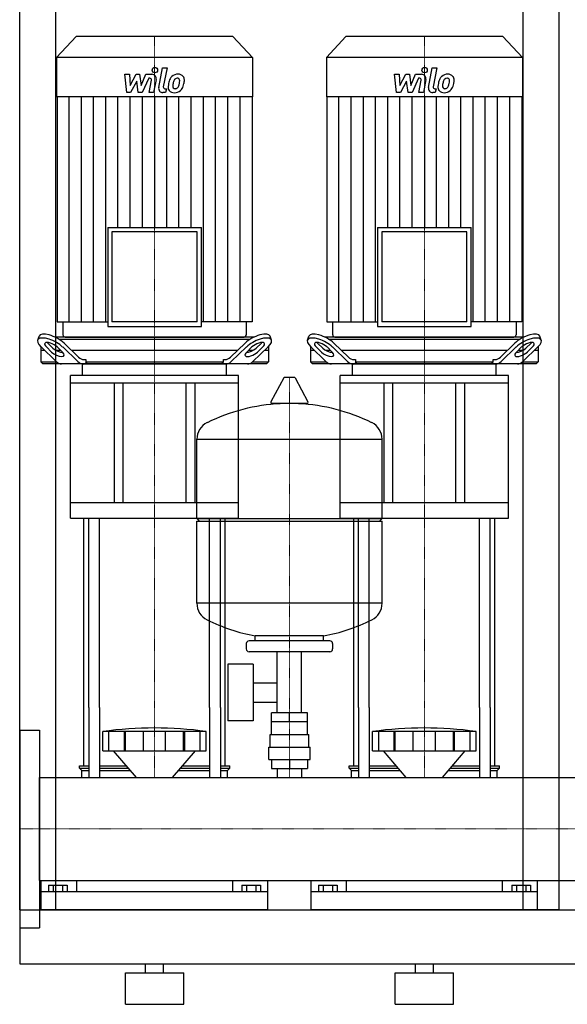
# Model space of a CAD drawing. Extents: x -20 to 1500, y 0 to 1885.
# Drawn here: x 0 to 609, y 0 to 1095 of the extents above; entities that cross this region are included whole.
import ezdxf

# ---------------------------------------------------------------- set-up
doc = ezdxf.new("R2010")
doc.units = 0
doc.linetypes.add('DASHDOT', pattern=[1, 0.5, -0.25, 0, -0.25])
doc.layers.get('0').update_dxf_attribs({"color": 124})
doc.layers.add('CP_AXIS', color=143, linetype='DASHDOT', lineweight=18)
doc.layers.add('CP_DETAL', color=33, linetype='Continuous')

msp = doc.modelspace()

# ---------------------------------------------------------------- linework, layer by layer
at = {"extrusion": (0, 1, 0)}
for p, q in [((0, 105), (0, 1885)), ((600, 105), (600, 1885)), ((40, 1285), (40, 105)), ((560, 105), (560, 1285)), ((62.8, 1076), (41, 1052.9)), ((237.2, 1076), (62.8, 1076)), ((237.2, 1076), (259, 1052.9)), ((362.8, 1076), (341, 1052.9)), ((537.2, 1076), (362.8, 1076)), ((537.2, 1076), (559, 1052.9)), ((259, 1052.9), (41, 1052.9)), ((41, 1052.9), (41, 1009.2)), ((259, 1052.9), (259, 1009.2)), ((559, 1052.9), (341, 1052.9)), ((341, 1052.9), (341, 1009.2)), ((559, 1052.9), (559, 1009.2)), ((259, 1009.2), (41, 1009.2)), ((41.5, 1009.2), (41.5, 758.7)), ((258.5, 1009.2), (258.5, 758.7)), ((559, 1009.2), (341, 1009.2)), ((341.5, 1009.2), (341.5, 758.7)), ((558.5, 1009.2), (558.5, 758.7)), ((97.9, 863.9), (202.1, 863.9)), ((97.9, 863.9), (97.9, 753.7)), ((197.4, 858.9), (102.6, 858.9)), ((102.6, 858.9), (102.6, 758.7)), ((197.4, 758.7), (197.4, 858.9)), ((202.1, 753.7), (202.1, 863.9)), ((397.9, 863.9), (502.1, 863.9)), ((397.9, 863.9), (397.9, 753.7)), ((497.4, 858.9), (402.6, 858.9)), ((402.6, 858.9), (402.6, 758.7)), ((497.4, 758.7), (497.4, 858.9)), ((502.1, 753.7), (502.1, 863.9)), ((41.5, 758.7), (97.9, 758.7)), ((48, 758.7), (48, 744.5)), ((197.4, 758.7), (102.6, 758.7)), ((258.5, 758.7), (202.1, 758.7)), ((252, 758.7), (252, 744.5)), ((341.5, 758.7), (397.9, 758.7)), ((348, 758.7), (348, 744.5)), ((497.4, 758.7), (402.6, 758.7)), ((558.5, 758.7), (502.1, 758.7)), ((552, 758.7), (552, 744.5)), ((97.9, 753.7), (202.1, 753.7)), ((397.9, 753.7), (502.1, 753.7)), ((20, 738.4), (21.5, 742.8)), ((31.2, 735.2), (37, 729.7)), ((261, 742), (39, 742)), ((43.6, 739.5), (256.4, 739.5)), ((49.3, 735.2), (65.5, 719.7)), ((50.4, 742), (249.6, 742)), ((234.5, 719.7), (250.7, 735.2)), ((263, 729.7), (268.8, 735.2)), ((280, 738.4), (278.5, 742.8)), ((320, 738.4), (321.5, 742.8)), ((331.2, 735.2), (337, 729.7)), ((561, 742), (339, 742)), ((343.6, 739.5), (556.4, 739.5)), ((349.3, 735.2), (365.5, 719.7)), ((350.4, 742), (549.6, 742)), ((534.5, 719.7), (550.7, 735.2)), ((563, 729.7), (568.8, 735.2)), ((580, 738.4), (578.5, 742.8)), ((23.5, 731.1), (23.5, 714.5)), ((27.7, 727), (23.5, 727)), ((23.7, 730.9), (40.6, 714.7)), ((35.5, 725.3), (29.7, 730.9)), ((45.8, 727), (40.7, 727)), ((41.8, 730.9), (47.5, 725.3)), ((64.7, 714.7), (47.8, 730.9)), ((242.1, 727), (57.9, 727)), ((252.2, 730.9), (235.3, 714.7)), ((252.5, 725.3), (258.2, 730.9)), ((259.3, 727), (254.2, 727)), ((259.4, 714.7), (276.3, 730.9)), ((270.3, 730.9), (264.5, 725.3)), ((276.5, 727), (272.3, 727)), ((276.5, 731.1), (276.5, 714.5)), ((323.5, 731.1), (323.5, 714.5)), ((327.7, 727), (323.5, 727)), ((323.7, 730.9), (340.6, 714.7)), ((335.5, 725.3), (329.7, 730.9)), ((345.8, 727), (340.7, 727)), ((341.8, 730.9), (347.5, 725.3)), ((364.7, 714.7), (347.8, 730.9)), ((542.1, 727), (357.9, 727)), ((552.2, 730.9), (535.3, 714.7)), ((552.5, 725.3), (558.2, 730.9)), ((559.3, 727), (554.2, 727)), ((559.4, 714.7), (576.3, 730.9)), ((570.3, 730.9), (564.5, 725.3)), ((576.5, 727), (572.3, 727)), ((576.5, 731.1), (576.5, 714.5)), ((23.5, 714.5), (40.8, 714.5)), ((25.6, 712), (23.5, 714.5)), ((274.4, 712), (25.6, 712)), ((71.5, 717), (73.4, 717)), ((73.4, 717), (73.4, 714.5)), ((73.4, 714.5), (226.6, 714.5)), ((226.6, 717), (228.5, 717)), ((226.6, 714.5), (226.6, 717)), ((259.2, 714.5), (276.5, 714.5)), ((274.4, 712), (276.5, 714.5)), ((323.5, 714.5), (340.8, 714.5)), ((325.6, 712), (323.5, 714.5)), ((574.4, 712), (325.6, 712)), ((371.5, 717), (373.4, 717)), ((373.4, 717), (373.4, 714.5)), ((373.4, 714.5), (526.6, 714.5)), ((526.6, 717), (528.5, 717)), ((526.6, 714.5), (526.6, 717)), ((559.2, 714.5), (576.5, 714.5)), ((574.4, 712), (576.5, 714.5)), ((70, 699.2), (70, 711.1)), ((230, 699.2), (230, 711.1)), ((370, 699.2), (370, 711.1)), ((530, 699.2), (530, 711.1)), ((243.5, 699.2), (56.5, 699.2)), ((56.5, 690.6), (56.5, 699.2)), ((243.5, 690.6), (56.5, 690.6)), ((56.5, 540.4), (56.5, 690.6)), ((105, 690.6), (105, 557.5)), ((115, 557.5), (115, 690.6)), ((185, 557.5), (185, 690.6)), ((195, 557.5), (195, 690.6)), ((243.5, 690.6), (243.5, 699.2)), ((243.5, 540.4), (243.5, 690.6)), ((293.6, 696.5), (279.4, 669.8)), ((305.3, 697.1), (294.7, 697.1)), ((306.4, 696.5), (320.6, 669.8)), ((543.5, 699.2), (356.5, 699.2)), ((356.5, 690.6), (356.5, 699.2)), ((543.5, 690.6), (356.5, 690.6)), ((356.5, 540.4), (356.5, 690.6)), ((405, 690.6), (405, 557.5)), ((415, 557.5), (415, 690.6)), ((485, 557.5), (485, 690.6)), ((495, 557.5), (495, 690.6)), ((543.5, 690.6), (543.5, 699.2)), ((543.5, 540.4), (543.5, 690.6)), ((319.5, 667.9), (280.5, 667.9)), ((197, 540.1), (197, 628.4)), ((403, 540.1), (403, 628.4)), ((243.5, 557.5), (56.5, 557.5)), ((543.5, 557.5), (356.5, 557.5)), ((56.5, 540.4), (243.5, 540.4)), ((197, 540.1), (403, 540.1)), ((200, 537.1), (197, 540.1)), ((197, 537.1), (403, 537.1)), ((197, 445.9), (197, 537.1)), ((356.5, 540.4), (543.5, 540.4)), ((400, 537.1), (403, 540.1)), ((403, 445.9), (403, 537.1)), ((262, 404.1), (262, 409.7)), ((338, 404.1), (338, 409.7)), ((252, 401.1), (252, 395.1)), ((345, 404.1), (255, 404.1)), ((348, 401.1), (348, 395.1)), ((345, 392.1), (255, 392.1)), ((286.5, 324.1), (286.5, 392.1)), ((313.4, 324.1), (313.4, 392.1)), ((231.6, 378.1), (231.6, 315.1)), ((259.6, 378.1), (231.6, 378.1)), ((259.6, 378.1), (259.6, 315.1)), ((259.6, 357.3), (286.5, 357.3)), ((71.5, 265), (71.5, 330)), ((76.8, 330), (76.8, 252.1)), ((88.8, 330), (88.8, 252.1)), ((211.2, 330), (211.2, 252.1)), ((223.2, 330), (223.2, 252.1)), ((228.5, 265), (228.5, 330)), ((259.6, 336), (286.5, 336)), ((371.5, 265), (371.5, 330)), ((376.8, 330), (376.8, 252.1)), ((388.8, 330), (388.8, 252.1)), ((511.2, 330), (511.2, 252.1)), ((523.2, 330), (523.2, 252.1)), ((528.5, 265), (528.5, 330)), ((280.1, 314.1), (280.1, 324.1)), ((319.9, 324.1), (280.1, 324.1)), ((300, 314.1), (300, 324.1)), ((319.9, 314.1), (319.9, 324.1)), ((259.6, 315.1), (231.6, 315.1)), ((280, 300.1), (280, 314.1)), ((320, 300.1), (320, 314.1)), ((0, 305), (0, 85)), ((0, 305), (22, 305)), ((22, 305), (22, 85)), ((92.5, 281.8), (92.5, 303.3)), ((99.2, 281.8), (99.2, 303.3)), ((116.4, 281.8), (116.4, 303.3)), ((117.7, 281.8), (117.7, 303.3)), ((137.7, 281.8), (137.7, 303.3)), ((162.3, 281.8), (162.3, 303.3)), ((182.3, 281.8), (182.3, 303.3)), ((183.6, 281.8), (183.6, 303.3)), ((200.8, 281.8), (200.8, 303.3)), ((207.5, 281.8), (207.5, 303.3)), ((278.5, 300.1), (321.5, 300.1)), ((278.5, 286.1), (278.5, 300.1)), ((321.5, 286.1), (321.5, 300.1)), ((392.5, 281.8), (392.5, 303.3)), ((399.2, 281.8), (399.2, 303.3)), ((416.4, 281.8), (416.4, 303.3)), ((417.7, 281.8), (417.7, 303.3)), ((437.7, 281.8), (437.7, 303.3)), ((462.3, 281.8), (462.3, 303.3)), ((482.3, 281.8), (482.3, 303.3)), ((483.6, 281.8), (483.6, 303.3)), ((500.8, 281.8), (500.8, 303.3)), ((507.5, 281.8), (507.5, 303.3)), ((277, 286.1), (323, 286.1)), ((277, 272.1), (277, 286.1)), ((323, 272.1), (323, 286.1)), ((129.9, 252.1), (104.5, 281.8)), ((170.1, 252.1), (195.5, 281.8)), ((429.9, 252.1), (404.5, 281.8)), ((470.1, 252.1), (495.5, 281.8)), ((66.5, 265), (76.8, 265)), ((66.5, 262.5), (66.5, 265)), ((88.8, 265), (118.9, 265)), ((181.1, 265), (211.2, 265)), ((223.2, 265), (233.5, 265)), ((233.5, 262.5), (233.5, 265)), ((277, 272.1), (323, 272.1)), ((280.1, 272.1), (280.1, 262.1)), ((300, 272.1), (300, 262.1)), ((319.9, 272.1), (319.9, 262.1)), ((366.5, 265), (376.8, 265)), ((366.5, 262.5), (366.5, 265)), ((388.8, 265), (418.9, 265)), ((481.1, 265), (511.2, 265)), ((523.2, 265), (533.5, 265)), ((533.5, 262.5), (533.5, 265)), ((22, 252.1), (1478, 252.1)), ((66.5, 262.5), (76.8, 262.5)), ((69, 260), (66.5, 262.5)), ((69, 260), (76.8, 260)), ((69, 252.1), (69, 260)), ((88.8, 262.5), (121, 262.5)), ((88.8, 260), (123.1, 260)), ((176.9, 260), (211.2, 260)), ((179, 262.5), (211.2, 262.5)), ((223.2, 262.5), (233.5, 262.5)), ((223.2, 260), (231, 260)), ((231, 260), (233.5, 262.5)), ((231, 252.1), (231, 260)), ((280.1, 262.1), (319.9, 262.1)), ((286.5, 262.1), (286.5, 252.1)), ((313.4, 262.1), (313.4, 252.1)), ((366.5, 262.5), (376.8, 262.5)), ((369, 260), (366.5, 262.5)), ((369, 260), (376.8, 260)), ((369, 252.1), (369, 260)), ((388.8, 262.5), (421, 262.5)), ((388.8, 260), (423.1, 260)), ((476.9, 260), (511.2, 260)), ((479, 262.5), (511.2, 262.5)), ((523.2, 262.5), (533.5, 262.5)), ((523.2, 260), (531, 260)), ((531, 260), (533.5, 262.5)), ((531, 252.1), (531, 260)), ((22, 137.8), (1478, 137.8)), ((24, 105), (24, 137.8)), ((32.1, 132.5), (32.1, 125)), ((32.1, 132.5), (52.9, 132.5)), ((37.3, 132.5), (37.3, 125)), ((47.7, 132.5), (47.7, 125)), ((52.9, 132.5), (52.9, 125)), ((63.1, 137.8), (63.1, 125)), ((236.9, 125), (236.9, 137.8)), ((247.1, 132.5), (267.9, 132.5)), ((247.1, 132.5), (247.1, 125)), ((252.3, 132.5), (252.3, 125)), ((262.7, 132.5), (262.7, 125)), ((267.9, 132.5), (267.9, 125)), ((276, 105), (276, 137.8)), ((324, 105), (324, 137.8)), ((332.1, 132.5), (332.1, 125)), ((332.1, 132.5), (352.9, 132.5)), ((337.3, 132.5), (337.3, 125)), ((347.7, 132.5), (347.7, 125)), ((352.9, 132.5), (352.9, 125)), ((363.1, 137.8), (363.1, 125)), ((536.9, 125), (536.9, 137.8)), ((547.1, 132.5), (567.9, 132.5)), ((547.1, 132.5), (547.1, 125)), ((552.3, 132.5), (552.3, 125)), ((562.7, 132.5), (562.7, 125)), ((567.9, 132.5), (567.9, 125)), ((576, 105), (576, 137.8)), ((276, 125), (24, 125)), ((576, 125), (324, 125)), ((0, 105), (40, 105)), ((22, 105), (1478, 105)), ((600, 105), (560, 105)), ((22, 94.3), (22, 86)), ((0, 85), (22, 85)), ((0, 45), (1500, 45)), ((140, 35), (140, 45)), ((160, 35), (160, 45)), ((440, 35), (440, 45)), ((460, 35), (460, 45)), ((117.5, 35), (182.5, 35)), ((117.5, 0), (117.5, 35)), ((182.5, 0), (182.5, 35)), ((417.5, 35), (482.5, 35)), ((417.5, 0), (417.5, 35)), ((482.5, 0), (482.5, 35)), ((117.5, 0), (182.5, 0)), ((417.5, 0), (482.5, 0))]:
    msp.add_line(p, q, dxfattribs=at)
for p, q in [((71, 712), (229, 712)), ((74.9, 712), (73.4, 714.5)), ((225.1, 712), (226.6, 714.5)), ((371, 712), (529, 712)), ((374.9, 712), (373.4, 714.5)), ((525.1, 712), (526.6, 714.5)), ((197, 628.4), (403, 628.4)), ((71.5, 330), (71.5, 540.4)), ((76.8, 330), (76.8, 540.4)), ((88.8, 330), (88.8, 540.4)), ((211.2, 330), (211.2, 540.4)), ((223.2, 330), (223.2, 540.4)), ((228.5, 330), (228.5, 540.4)), ((371.5, 330), (371.5, 540.4)), ((376.8, 330), (376.8, 540.4)), ((388.8, 330), (388.8, 540.4)), ((511.2, 330), (511.2, 540.4)), ((523.2, 330), (523.2, 540.4)), ((528.5, 330), (528.5, 540.4)), ((403, 445.9), (197, 445.9)), ((338, 409.7), (262, 409.7)), ((320, 314.1), (280, 314.1)), ((207.5, 303.3), (92.5, 303.3)), ((507.5, 303.3), (392.5, 303.3)), ((92.5, 281.8), (207.5, 281.8)), ((392.5, 281.8), (507.5, 281.8)), ((22, 137.8), (22, 252.1)), ((69, 252.1), (231, 252.1)), ((369, 252.1), (531, 252.1)), ((0, 105), (0, 45)), ((0, 105), (0, 105)), ((0, 105), (0, 105)), ((276, 105), (24, 105)), ((576, 105), (324, 105))]:
    msp.add_line(p, q)
for centre, radius, start, end in [((294.7, 695.9), 1.25, 90, 149.0362), ((305.3, 695.9), 1.25, 30.9638, 90), ((300, 461.1), 207, 92.8162, 116.2545), ((280.5, 669.1), 1.25, 149.0362, 270), ((300, 461.1), 207, 63.7455, 87.1838), ((319.5, 669.1), 1.25, 270, 30.9638), ((217.5, 628.4), 20.5, 116.2545, 180), ((382.5, 628.4), 20.5, 0, 63.7455), ((217.5, 445.9), 20.5, 180, 243.7455), ((382.5, 445.9), 20.5, 296.2545, 0), ((300, 613.1), 207, 243.7455, 259.4219), ((300, 613.1), 207, 280.5781, 296.2545), ((255, 401.1), 3, 90, 180), ((255, 395.1), 3, 180, 270), ((345, 401.1), 3, 0, 90), ((345, 395.1), 3, 270, 0), ((150, -108), 415.3, 82.0412, 97.9588), ((450, -108), 415.3, 82.0412, 97.9588)]:
    msp.add_arc(centre, radius, start, end)
for centre, major_axis, ratio, start_param, end_param in [((37.3, 735.2), (-15.6, 7.9), 0.392858, 4.051115, 6.335636), ((262.7, 735.2), (15.6, 7.9), 0.392858, -0.052451, 2.23207), ((337.3, 735.2), (-15.6, 7.9), 0.392858, 4.051115, 6.335636), ((562.7, 735.2), (15.6, 7.9), 0.392858, -0.052451, 2.23207), ((35.7, 730.9), (-15.6, 7.9), 0.392858, 4.051115, 7.192708), ((35.7, 730.9), (-7.82, 3.95), 0.392858, 4.051115, 7.192708), ((37.3, 735.2), (-7.82, 3.95), 0.392858, 0.775185, 0.909523), ((50.4, 744.5), (0, 2.49), 0.945282, 1.570796, 3.141593), ((249.6, 744.5), (0, 2.49), 0.945282, 3.141593, 4.712389), ((264.3, 730.9), (15.6, 7.9), 0.392858, -0.909523, 2.23207), ((264.3, 730.9), (7.82, 3.95), 0.392858, -0.909523, 2.23207), ((262.7, 735.2), (7.82, 3.95), 0.392858, -0.909523, -0.775185), ((335.7, 730.9), (-15.6, 7.9), 0.392858, 4.051115, 7.192708), ((335.7, 730.9), (-7.82, 3.95), 0.392858, 4.051115, 7.192708), ((337.3, 735.2), (-7.82, 3.95), 0.392858, 0.775185, 0.909523), ((350.4, 744.5), (0, 2.49), 0.945282, 1.570796, 3.141593), ((549.6, 744.5), (0, 2.49), 0.945282, 3.141593, 4.712389), ((564.3, 730.9), (15.6, 7.9), 0.392858, -0.909523, 2.23207), ((564.3, 730.9), (7.82, 3.95), 0.392858, -0.909523, 2.23207), ((562.7, 735.2), (7.82, 3.95), 0.392858, -0.909523, -0.775185), ((41.5, 725.3), (-7.82, 3.95), 0.392858, 0.909523, 4.051115), ((43, 729.7), (-7.82, 3.95), 0.392858, 0.909523, 2.471309), ((258.5, 725.3), (7.82, 3.95), 0.392858, 2.23207, 5.373663), ((257, 729.7), (7.82, 3.95), 0.392858, 3.811876, 5.373663), ((341.5, 725.3), (-7.82, 3.95), 0.392858, 0.909523, 4.051115), ((343, 729.7), (-7.82, 3.95), 0.392858, 0.909523, 2.471309), ((558.5, 725.3), (7.82, 3.95), 0.392858, 2.23207, 5.373663), ((557, 729.7), (7.82, 3.95), 0.392858, 3.811876, 5.373663), ((46.6, 732), (0, 20), 0.60235, 2.617994, 3.141593), ((70.7, 732), (0, 20), 0.60235, 2.617994, 3.141593), ((71.5, 737), (0, 20), 0.60235, 2.617994, 3.141593), ((71, 711.1), (-1, 0), 0.856287, -1.570796, 0), ((228.5, 737), (0, 20), 0.60235, 3.141593, 3.665191), ((229, 711.1), (1, 0), 0.856287, 0, 1.570796), ((229.3, 732), (0, 20), 0.60235, 3.141593, 3.665191), ((253.4, 732), (0, 20), 0.60235, 3.141593, 3.665191), ((346.6, 732), (0, 20), 0.60235, 2.617994, 3.141593), ((370.7, 732), (0, 20), 0.60235, 2.617994, 3.141593), ((371.5, 737), (0, 20), 0.60235, 2.617994, 3.141593), ((371, 711.1), (-1, 0), 0.856287, -1.570796, 0), ((528.5, 737), (0, 20), 0.60235, 3.141593, 3.665191), ((529, 711.1), (1, 0), 0.856287, 0, 1.570796), ((529.3, 732), (0, 20), 0.60235, 3.141593, 3.665191), ((553.4, 732), (0, 20), 0.60235, 3.141593, 3.665191)]:
    msp.add_ellipse(centre, major_axis=major_axis, ratio=ratio, start_param=start_param, end_param=end_param)
at = {"layer": 'CP_AXIS'}
for p, q in [((150, 1076), (150, 742)), ((450, 1076), (450, 742)), ((150, 742), (150, 712)), ((450, 742), (450, 712)), ((150, 540.4), (150, 712)), ((450, 540.4), (450, 712)), ((300, 252.1), (300, 697.1)), ((150, 540.4), (150, 330)), ((450, 540.4), (450, 330)), ((150, 330), (150, 252.1)), ((450, 330), (450, 252.1)), ((0, 195), (22, 195)), ((1478, 195), (22, 195))]:
    msp.add_line(p, q, dxfattribs=at)
at = {"layer": 'CP_DETAL'}
for p, q in [((154.6, 1019.5), (158.8, 1041.5)), ((158.8, 1041.5), (163.9, 1041.5)), ((163.9, 1041.5), (159.7, 1020.2)), ((454.6, 1019.5), (458.8, 1041.5)), ((458.8, 1041.5), (463.9, 1041.5)), ((463.9, 1041.5), (459.7, 1020.2)), ((116.9, 1034.1), (122.1, 1034.1)), ((119, 1013.8), (116.9, 1034.1)), ((122.1, 1034.1), (122.9, 1021.5)), ((122.9, 1021.5), (129.5, 1034.1)), ((129.5, 1034.1), (133.4, 1034.1)), ((133.4, 1034.1), (135.1, 1021.5)), ((135.1, 1021.5), (140.2, 1034.1)), ((143.6, 1029.8), (136.3, 1013.8)), ((140.2, 1034.1), (147, 1034.1)), ((144.8, 1029.8), (143.6, 1029.8)), ((416.9, 1034.1), (422.1, 1034.1)), ((419, 1013.8), (416.9, 1034.1)), ((422.1, 1034.1), (422.9, 1021.5)), ((422.9, 1021.5), (429.5, 1034.1)), ((429.5, 1034.1), (433.4, 1034.1)), ((433.4, 1034.1), (435.1, 1021.5)), ((435.1, 1021.5), (440.2, 1034.1)), ((443.6, 1029.8), (436.3, 1013.8)), ((440.2, 1034.1), (447, 1034.1)), ((444.8, 1029.8), (443.6, 1029.8)), ((130.1, 1026.5), (123.4, 1013.8)), ((131.9, 1013.8), (130.1, 1026.5)), ((143.9, 1013.8), (146.5, 1027.7)), ((151.7, 1028.4), (148.9, 1013.8)), ((430.1, 1026.5), (423.4, 1013.8)), ((431.9, 1013.8), (430.1, 1026.5)), ((443.9, 1013.8), (446.5, 1027.7)), ((451.7, 1028.4), (448.9, 1013.8)), ((55, 758.7), (55, 1009.2)), ((68.6, 758.7), (68.6, 1009.2)), ((82.2, 758.7), (82.2, 1009.2)), ((95.7, 758.7), (95.7, 1009.2)), ((109.3, 863.9), (109.3, 1009.2)), ((123.4, 1013.8), (119, 1013.8)), ((122.9, 863.9), (122.9, 1009.2)), ((136.3, 1013.8), (131.9, 1013.8)), ((136.4, 863.9), (136.4, 1009.2)), ((148.9, 1013.8), (143.9, 1013.8)), ((150, 1009.2), (150, 863.9)), ((162.2, 1013.8), (159.3, 1013.8)), ((161.5, 1018.1), (163.1, 1018.1)), ((163.1, 1018.1), (162.2, 1013.8)), ((163.6, 863.9), (163.6, 1009.2)), ((177.1, 863.9), (177.1, 1009.2)), ((190.7, 863.9), (190.7, 1009.2)), ((204.3, 758.7), (204.3, 1009.2)), ((217.8, 758.7), (217.8, 1009.2)), ((231.4, 758.7), (231.4, 1009.2)), ((245, 758.7), (245, 1009.2)), ((355, 758.7), (355, 1009.2)), ((368.6, 758.7), (368.6, 1009.2)), ((382.2, 758.7), (382.2, 1009.2)), ((395.7, 758.7), (395.7, 1009.2)), ((409.3, 863.9), (409.3, 1009.2)), ((423.4, 1013.8), (419, 1013.8)), ((422.9, 863.9), (422.9, 1009.2)), ((436.3, 1013.8), (431.9, 1013.8)), ((436.4, 863.9), (436.4, 1009.2)), ((448.9, 1013.8), (443.9, 1013.8)), ((450, 1009.2), (450, 863.9)), ((462.2, 1013.8), (459.3, 1013.8)), ((461.5, 1018.1), (463.1, 1018.1)), ((463.1, 1018.1), (462.2, 1013.8)), ((463.6, 863.9), (463.6, 1009.2)), ((477.1, 863.9), (477.1, 1009.2)), ((490.7, 863.9), (490.7, 1009.2)), ((504.3, 758.7), (504.3, 1009.2)), ((517.8, 758.7), (517.8, 1009.2)), ((531.4, 758.7), (531.4, 1009.2)), ((545, 758.7), (545, 1009.2))]:
    msp.add_line(p, q, dxfattribs=at)
for centre in [(150.3, 1038.8), (450.3, 1038.8)]:
    msp.add_circle(centre, 3, dxfattribs=at)
for centre, radius, start, end in [((144.8, 1028), 1.8, 349.1282, 90.0361), ((147, 1029.3), 4.8, 349.1463, 90.1097), ((183.1, 1021.2), 17.7, 153.1115, 171.0742), ((175.5, 1024.6), 9.44, 130.4936, 150.8647), ((176, 1024.2), 10.1, 89.3287, 131.1984), ((175.1, 1026), 3.72, 88.6944, 130.5967), ((175.3, 1026.4), 3.39, 69.364, 91.2833), ((176.5, 1027.3), 6.97, 39.8625, 93.7877), ((175.7, 1027.5), 2.23, 38.8919, 68.6227), ((177, 1028.1), 6.13, 357.2175, 36.9176), ((444.8, 1028), 1.8, 349.1282, 90.0361), ((447, 1029.3), 4.8, 349.1463, 90.1097), ((483.1, 1021.2), 17.7, 153.1115, 171.0742), ((475.5, 1024.6), 9.44, 130.4936, 150.8647), ((476, 1024.2), 10.1, 89.3287, 131.1984), ((475.1, 1026), 3.72, 88.6944, 130.5967), ((475.3, 1026.4), 3.39, 69.364, 91.2833), ((476.5, 1027.3), 6.97, 39.8625, 93.7877), ((475.7, 1027.5), 2.23, 38.8919, 68.6227), ((477, 1028.1), 6.13, 357.2175, 36.9176), ((159.3, 1018.6), 4.8, 169.0042, 270), ((161.5, 1019.9), 1.8, 169.0041, 270), ((171.3, 1019.8), 6.29, 173.443, 216.7902), ((189.1, 1019.1), 24, 168.3333, 176.5259), ((187.6, 1020.3), 17.4, 167.8511, 176.8316), ((173.4, 1020.9), 3.17, 173.0647, 215.6723), ((197.6, 1018.8), 27.5, 165.0104, 169.1866), ((172.7, 1020.7), 2.55, 220.254, 274.7357), ((176.4, 1024.8), 5.44, 132.3225, 168.5446), ((172.3, 1027), 8.93, 274.1845, 282.2301), ((173.1, 1021.9), 3.72, 287.2372, 310.2783), ((172.5, 1022.5), 4.57, 311.1381, 334.8162), ((162.6, 1026.6), 15.2, 336.5302, 350.0633), ((175, 1027.1), 3.02, 358.4755, 35.933), ((158.7, 1027.5), 19.3, 349.3761, 358.4794), ((172.3, 1023.6), 10, 311.0023, 344.0583), ((153.4, 1029.6), 29.8, 343.0634, 349.1605), ((162.8, 1028.3), 20.4, 347.7846, 358.7587), ((459.3, 1018.6), 4.8, 169.0042, 270), ((461.5, 1019.9), 1.8, 169.0041, 270), ((471.3, 1019.8), 6.29, 173.443, 216.7902), ((489.1, 1019.1), 24, 168.3333, 176.5259), ((487.6, 1020.3), 17.4, 167.8511, 176.8316), ((473.4, 1020.9), 3.17, 173.0647, 215.6723), ((497.6, 1018.8), 27.5, 165.0104, 169.1866), ((472.7, 1020.7), 2.55, 220.254, 274.7357), ((476.4, 1024.8), 5.44, 132.3225, 168.5446), ((472.3, 1027), 8.93, 274.1845, 282.2301), ((473.1, 1021.9), 3.72, 287.2372, 310.2783), ((472.5, 1022.5), 4.57, 311.1381, 334.8162), ((462.6, 1026.6), 15.2, 336.5302, 350.0633), ((475, 1027.1), 3.02, 358.4755, 35.933), ((458.7, 1027.5), 19.3, 349.3761, 358.4794), ((472.3, 1023.6), 10, 311.0023, 344.0583), ((453.4, 1029.6), 29.8, 343.0634, 349.1605), ((462.8, 1028.3), 20.4, 347.7846, 358.7587), ((171.6, 1020.4), 6.79, 219.1176, 274.2411), ((172.1, 1023.9), 10.3, 269.6738, 310.639), ((471.6, 1020.4), 6.79, 219.1176, 274.2411), ((472.1, 1023.9), 10.3, 269.6738, 310.639)]:
    msp.add_arc(centre, radius, start, end, dxfattribs=at)

doc.saveas('drawing.dxf')
